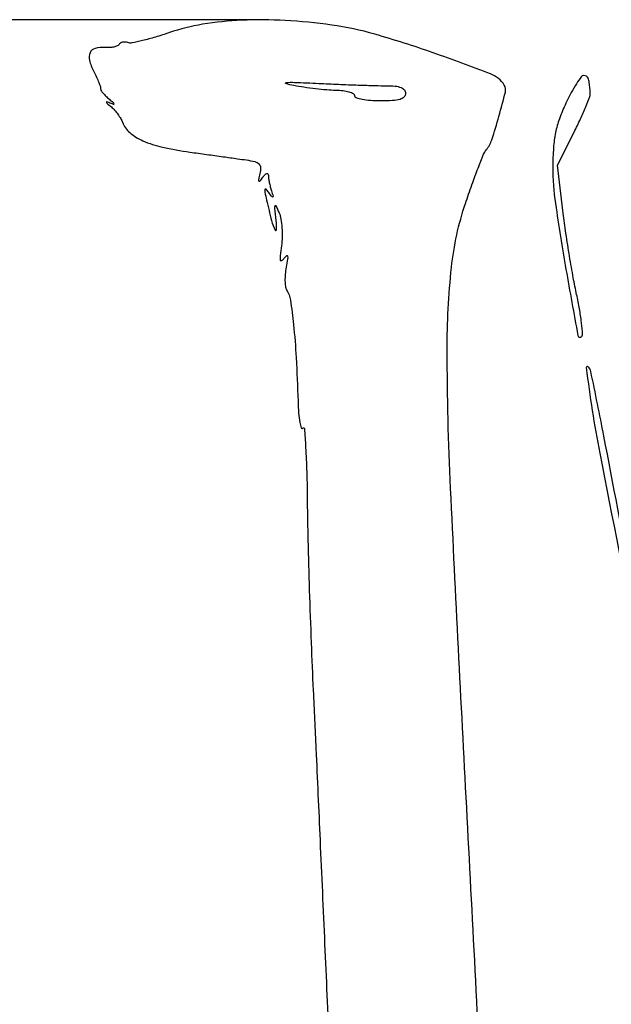
# Model space of a CAD drawing. Units: millimetres. Extents: x 1020 to 5433, y 113 to 3814.
# Drawn here: x 3137 to 3255, y 1256 to 1453 of the extents above; entities that cross this region are included whole.
import ezdxf

# ---------------------------------------------------------------- set-up
doc = ezdxf.new("R2010")
doc.units = ezdxf.units.MM
doc.styles.get("Standard").update_dxf_attribs({"font": 'arial.ttf'})
doc.dimstyles.new('ISO-25', dxfattribs={"dimtxt": 30, "dimasz": 20, "dimexe": 1.25, "dimexo": 0.625, "dimtad": 1, "dimdec": 0, "dimtxsty": 'Standard', "dimcen": 2.5, "dimadec": 0, "dimazin": 0, "dimtfac": 1, "dimtdec": 0, "dimtmove": 0, "dimatfit": 3, "dimfxl": 1, "dimarcsym": 0})

# ---------------------------------------------------------------- blocks, each defined once
blk = doc.blocks.new('*D15')
at = {"color": 0, "lineweight": -2, "transparency": 16777216}
for p, q in [((3184.9, 1453.14), (3034.11, 1453.14)), ((3035.36, 1433.14), (3035.36, 833.01)), ((3231.56, 813.01), (3034.11, 813.01))]:
    blk.add_line(p, q, dxfattribs=at)
at = {"color": 0, "transparency": 16777216}
for points in [[(3032.02, 1433.14), (3038.69, 1433.14), (3035.36, 1453.14)], [(3032.02, 833.01), (3038.69, 833.01), (3035.36, 813.01)]]:
    blk.add_solid(points, dxfattribs=at)
at = {"layer": 'Defpoints', "color": 0, "transparency": 16777216}
for p in [(3185.52, 1453.14), (3035.36, 813.01), (3232.18, 813.01)]:
    blk.add_point(p, dxfattribs=at)
at = {"color": 0, "transparency": 16777216, "insert": (3019.42, 1133.07), "char_height": 30, "attachment_point": 5, "rotation": 90}
blk.add_mtext('640', dxfattribs=at)

msp = doc.modelspace()

# ---------------------------------------------------------------- linework, layer by layer
msp.add_lwpolyline([(3229.73, 1229.74, 0.000663), (3226.35, 1295.12, -0.001244), (3223.12, 1359.1, -0.011465), (3222.43, 1386.87, -0.027149), (3223.3, 1403.49, -0.054309), (3226.1, 1416.32, -0.004876), (3227.4, 1420.06, -0.006662), (3228.64, 1423.4, -0.004523), (3229.74, 1426.17, -0.074153), (3230.25, 1427.03, 0.090368), (3231.39, 1429.08, 0.012435), (3232.83, 1433.78, 0.008298), (3234.11, 1438.66, 0.201149), (3233.9, 1440.02, 0.164133), (3231.13, 1442.31, 0.007748), (3219.62, 1446.52, 0.013609), (3207.89, 1450.26, 0.035732), (3199.26, 1452.09, 0.020477), (3189.89, 1453.01, 0.025751), (3181.16, 1453.05, 0.028367), (3173.33, 1452.24, 0.04238), (3166.66, 1450.57, -0.010037), (3163.84, 1449.67, -0.013694), (3161.25, 1448.97, -0.010492), (3159.1, 1448.51, -0.133759), (3158.28, 1448.57, 0.06665), (3157.77, 1448.67, 0.070673), (3157.26, 1448.64, 0.078658), (3156.82, 1448.47, 0.124143), (3156.54, 1448.2, -0.156926), (3156.19, 1447.9, -0.044899), (3155.5, 1447.68, -0.040444), (3154.63, 1447.57, -0.033444), (3153.7, 1447.58, 0.082851), (3151.76, 1447.41, 0.224205), (3150.72, 1446.55, 0.178373), (3150.59, 1445.02, 0.052397), (3151.46, 1442.79, -0.010378), (3152.02, 1441.66, -0.013789), (3152.48, 1440.6, -0.011071), (3152.81, 1439.7, -0.120501), (3152.85, 1439.33, 0.183721), (3152.92, 1439, 0.027315), (3153.33, 1438.45, 0.027727), (3153.91, 1437.82, 0.020659), (3154.61, 1437.2, -0.011025), (3155.32, 1436.59, -0.120462), (3155.53, 1436.29, -0.606458), (3155.44, 1436.18, -0.04018), (3154.93, 1436.35, 0.006982), (3154.09, 1436.7, 0.560104), (3154, 1436.63, 0.192948), (3154.09, 1436.44, 0.003438), (3155, 1435.66, -0.035566), (3155.65, 1435.02, -0.024001), (3156.31, 1434.2, -0.024225), (3156.87, 1433.34, -0.043485), (3157.24, 1432.58, 0.128645), (3158.69, 1430.53, 0.071246), (3161.32, 1428.89, 0.04942), (3165.25, 1427.59, 0.020342), (3170.79, 1426.6, -0.000163), (3174.13, 1426.14, -0.000164), (3177.46, 1425.68, -0.00016), (3180.36, 1425.27, -0.000666), (3182.11, 1425.03, -0.025044), (3183.82, 1424.69, -0.137201), (3184.63, 1424.23, -0.193348), (3184.94, 1423.51, -0.058818), (3184.82, 1422.3, 0.006559), (3184.57, 1421.07, 0.22077), (3184.64, 1420.79, 0.48003), (3184.83, 1420.79, 0.012766), (3185.42, 1421.56, -0.029509), (3185.87, 1422.12, -0.134866), (3186.21, 1422.34, -0.350042), (3186.43, 1422.25, -0.127472), (3186.53, 1421.9, 0.033817), (3186.58, 1421.32, 0.013042), (3186.72, 1420.51, 0.012843), (3186.92, 1419.65, 0.015473), (3187.15, 1418.84, -0.004267), (3187.49, 1417.76, -0.339305), (3187.43, 1417.6, -0.38438), (3187.28, 1417.63, -0.004638), (3186.61, 1418.5, 0.033785), (3186.06, 1419.14, 0.573454), (3185.84, 1419.09, 0.120595), (3185.82, 1418.56, 0.006823), (3186.17, 1416.98, 0.006514), (3187.17, 1412.87, 0.046497), (3187.87, 1410.94, 0.792528), (3188.17, 1411.01, 0.035193), (3188.08, 1412.9, -0.002414), (3187.8, 1415.36, -0.120313), (3187.86, 1415.84, -0.661582), (3188.05, 1415.85, -0.0083), (3188.68, 1414.43, -0.057042), (3189.05, 1413.16, -0.025123), (3189.26, 1411.43, -0.024469), (3189.3, 1409.55, -0.030118), (3189.15, 1407.8, 0.007872), (3188.89, 1405.8, 0.076819), (3188.92, 1404.95, 0.519561), (3189.19, 1404.83, 0.103153), (3189.65, 1405.25, -0.050175), (3190.14, 1405.81, -0.569108), (3190.37, 1405.74, -0.103759), (3190.4, 1405.14, -0.007617), (3190.1, 1403.49, 0.025909), (3189.91, 1402.14, 0.027845), (3189.86, 1400.81, 0.028885), (3189.95, 1399.68, 0.104733), (3190.19, 1399, -0.101144), (3190.96, 1396.91, -0.012052), (3191.58, 1392, -0.011977), (3192.1, 1385.37, -0.005469), (3192.48, 1376.7, 0.011127), (3192.61, 1374.23, 0.024402), (3192.85, 1372.36, 0.042269), (3193.14, 1371.27, 0.621618), (3193.44, 1371.23, -0.716504), (3193.75, 1371.15, -0.005113), (3194.01, 1367.37, -0.008357), (3194.23, 1362.48, -0.004476), (3194.34, 1356.45, 0.003784), (3194.47, 1348.79, 0.001704), (3194.75, 1338.74, 0.001687), (3195.12, 1328.14, 0.0023), (3195.53, 1318.58, -0.000496), (3196.07, 1306.93, -0.000136), (3196.9, 1288.57, -0.000137), (3197.83, 1267.74, -0.000143), (3198.73, 1247.2, 0.000833)], format="xyb")
for points in [[(3246.27, 1436.41, 0.023556), (3244.97, 1433.31, 0.036396), (3244.19, 1430.51, 0.033679), (3243.78, 1427.48, 0.016873), (3243.64, 1423.61, 0.036116), (3244.18, 1416.27, 0.006948), (3246.28, 1403.08, 0.003815), (3248.69, 1389.82, 0.773061), (3249.53, 1389.77, 0.106198), (3249.62, 1390.61, 0.008547), (3249.36, 1392.83, 0.011229), (3248.94, 1395.49, 0.008384), (3248.35, 1398.4, -0.008633), (3247.66, 1401.87, -0.004327), (3246.9, 1406.27, -0.004294), (3246.19, 1410.85, -0.006334), (3245.66, 1414.88), (3244.56, 1424), (3247.93, 1430.63, 0.008891), (3249.21, 1433.27, 0.01192), (3250.27, 1435.7, 0.009153), (3251.06, 1437.76, 0.111846), (3251.16, 1438.59, 0.00714), (3250.95, 1440.56, 0.062935), (3250.73, 1441.41, 0.168216), (3250.39, 1441.81, 0.132901), (3249.84, 1441.96, 0.239166), (3249.35, 1441.71, 0.014976), (3248.4, 1440.33, 0.019477), (3247.34, 1438.54, 0.013024)], [(3210.15, 1439.92, -0.021667), (3211.99, 1439.84, -0.071417), (3213.17, 1439.56, -0.129328), (3213.83, 1439.08, -0.172817), (3214.07, 1438.39, -0.200296), (3213.77, 1437.67, -0.122766), (3212.97, 1437.19, -0.058865), (3211.48, 1436.93, -0.014068), (3208.98, 1436.86, -0.01883), (3207.02, 1436.93, -0.03053), (3205.38, 1437.16, -0.031449), (3204.16, 1437.48, -0.322437), (3203.88, 1437.88, 0.283187), (3203.63, 1438.28, 0.047031), (3202.75, 1438.62, 0.039652), (3201.52, 1438.87, 0.025174), (3200.05, 1438.97, -0.01597), (3198.26, 1439.07, -0.008015), (3196.01, 1439.29, -0.007949), (3193.68, 1439.6, -0.011656), (3191.64, 1439.95, -0.025485), (3190.05, 1440.35, -0.824885), (3190.07, 1440.56, -0.031691), (3191.79, 1440.6, -0.002165), (3196.64, 1440.39, 0.001771), (3200.6, 1440.21, 0.001764), (3204.57, 1440.06, 0.001726), (3208.03, 1439.95, 0.006927)], [(3250.37, 1383.37, 0.018744), (3253.06, 1366.24, 0.000461), (3268.47, 1288.07, 0.0002), (3284.72, 1206.15, 0.046535), (3286.92, 1198.77, 0.747704), (3287.23, 1198.8, 0.023276), (3287.52, 1200.76, 0.018336), (3287.67, 1203.23, 0.057103), (3287.52, 1204.88, 0.003229), (3287.36, 1205.66, 0.000035), (3286.18, 1211, 0.00011), (3284.83, 1217.15, 0.000071), (3283.26, 1224.26, -0.001829), (3277.11, 1252.61, -0.002011), (3271.37, 1280.13, -0.001922), (3265.63, 1308.76, -0.001418), (3259.48, 1340.5, 0.000541), (3253.89, 1369.64, 0.004703), (3251.27, 1382.58, 0.152486), (3250.72, 1383.55, 0.700986)]]:
    msp.add_lwpolyline(points, format="xyb", close=True)

# ---------------------------------------------------------------- dimensions: what is measured, and where the dimension line sits
at = {"color": 252, "true_color": 0x939598}
dim = msp.add_linear_dim(base=(3035.36, 813.01), p1=(3185.52, 1453.14), p2=(3232.18, 813.01), angle=90, dimstyle='ISO-25', dxfattribs=at)
dim.commit()
dim.dimension.update_dxf_attribs({"geometry": '*D15', "text_midpoint": (3019.42, 1133.07)})

doc.saveas('drawing.dxf')
